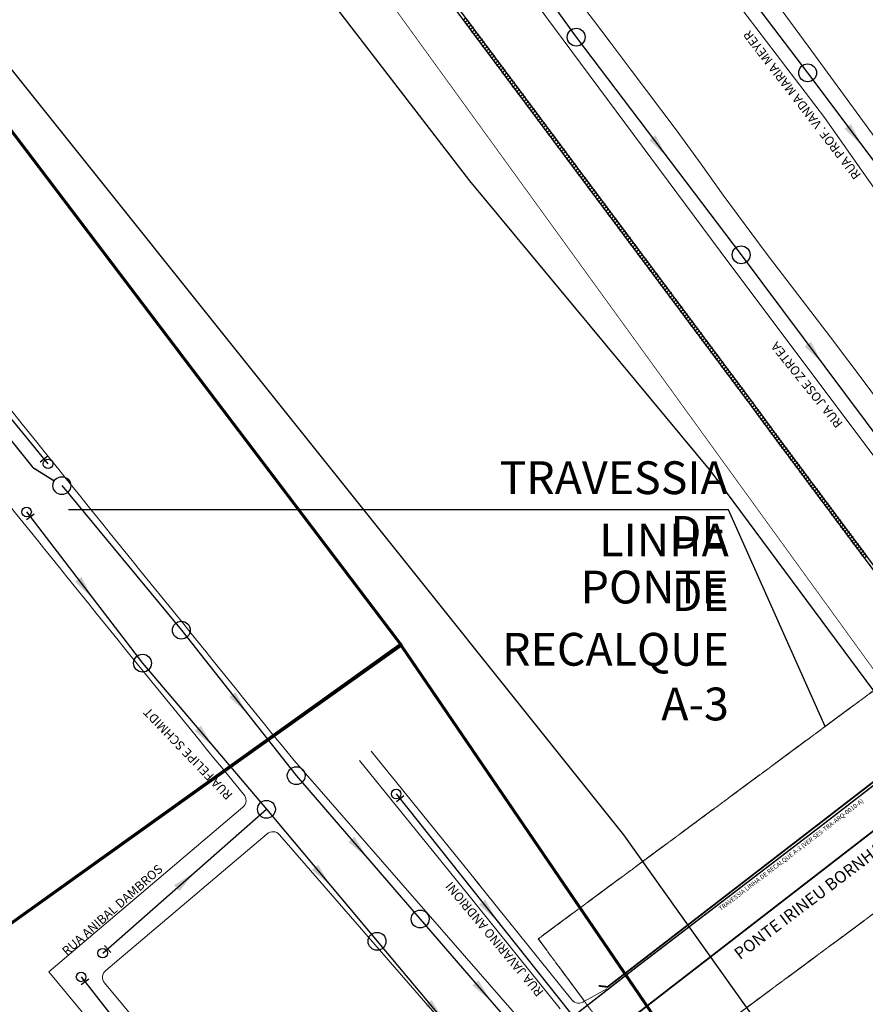
# Model space of a CAD drawing. Extents: x -306488 to 2339042, y -603321 to 262627.
# Drawn here: x 69703 to 98055, y -367793 to -334775 of the extents above; entities that cross this region are included whole.
import ezdxf

# ---------------------------------------------------------------- set-up
doc = ezdxf.new("R2010")
doc.units = 0
doc.header["$LTSCALE"] = 10
doc.linetypes.add('HIDDEN', pattern=[0.375, 0.25, -0.125])
doc.layers.get('0').update_dxf_attribs({"linetype": 'CONTINUOUS'})
for name, color, linetype in [('_FERROVIA_2000', 3, 'CONTINUOUS'), ('_SIMB_PONTE', 7, 'CONTINUOUS'), ('COTA', 1, 'CONTINUOUS'), ('NOME_RUA', 253, 'CONTINUOUS'), ('PL', 8, 'CONTINUOUS'), ('PV', 8, 'CONTINUOUS'), ('Rede', 14, 'CONTINUOUS'), ('RIO', 120, 'CONTINUOUS'), ('SETA', 5, 'CONTINUOUS'), ('SUB-BACIA', 5, 'CONTINUOUS'), ('T_150_1', 160, 'CONTINUOUS'), ('T_200_1', 121, 'CONTINUOUS')]:
    doc.layers.add(name, color=color, linetype=linetype)
doc.layers.add('Rua', color=253, linetype='CONTINUOUS', lineweight=9)
doc.styles.add('ROMANS', font='ROMANS.SHX', dxfattribs={"height": 3})
doc.styles.get("Standard").update_dxf_attribs({"font": 'simplex.shx'})
doc.dimstyles.new('CASAN5000', dxfattribs={"dimscale": 5, "dimtxt": 0.22, "dimasz": 0.2, "dimexe": 0.2, "dimexo": 0.2, "dimgap": 0.2, "dimtad": 1, "dimdec": 0, "dimdsep": 46, "dimtxsty": 'Standard', "dimblk1": 'OBLIQUE', "dimblk2": 'OBLIQUE', "dimsah": 1, "dimcen": 0.2, "dimdle": 0.2, "dimclrd": 10, "dimclre": 10, "dimclrt": 170, "dimadec": 0, "dimazin": 0, "dimtfac": 1, "dimtdec": 0, "dimtmove": 0, "dimatfit": 3, "dimfxl": 0, "dimtvp": 1, "dimtolj": 1, "dimtzin": 0, "dimarcsym": 0})

# ---------------------------------------------------------------- blocks, each defined once
blk = doc.blocks.new('D')
at = {"layer": '_FERROVIA_2000', "color": 7}
blk.add_lwpolyline([(0, 0.75), (0, -0.75)], dxfattribs=at)
blk = doc.blocks.new('SETA')
blk.add_solid([(-3.48, -1.33), (-3.48, 1.33), (4.52, 0)])
blk = doc.blocks.new('PV')
blk.add_circle((0, 0), 2.99)
blk = doc.blocks.new('PL')
blk.add_line((2.16, 1.61), (2.16, -1.61))
blk.add_circle((0, 0), 1.61)
blk = doc.blocks.new('_OBLIQUE')
at = {"color": 0, "linetype": 'ByBlock'}
blk.add_line((-0.5, -0.5), (0.5, 0.5), dxfattribs=at)

msp = doc.modelspace()

# ---------------------------------------------------------------- linework, layer by layer
at = {"layer": '_FERROVIA_2000', "elevation": -1842369.316}
for points in [[(34703.131, -253992.451), (34837.353, -255241.738), (35068.59, -256890.625), (35313.91, -258394.47), (35785.49, -260696.555), (36235.46, -262599.728), (36706.497, -264358.673), (37386.658, -266552.44), (38146.488, -268722.696), (38913.004, -270670.488), (40052.743, -273209.539), (40933.14, -274953.499), (41988.399, -276877.094), (43258.26, -278991.881), (44807.359, -281344.311), (44999.957, -281634.138), (50846.554, -289512.138), (61043.665, -303198.812), (67244.517, -311533.392), (78319.281, -326390.916), (80903.553, -329859.383), (94250.436, -347754.853), (95064.634, -348862.968), (101685.932, -357741.462)], [(34802.558, -253981.768), (34936.609, -255229.45), (35167.465, -256875.629), (35412.281, -258376.379), (35883.154, -260675.012), (36332.438, -262575.285), (36802.589, -264330.922), (37481.637, -266521.1), (38240.24, -268687.852), (39005.197, -270631.681), (40143.04, -273166.508), (41021.638, -274906.905), (42075.134, -276827.287), (43342.921, -278938.62), (44890.762, -281289.139), (45081.807, -281576.628), (50926.8, -289452.468), (61123.876, -303139.094), (67324.721, -311473.665), (78399.464, -326331.162), (80983.728, -329799.617), (94330.81, -347695.354), (95145.009, -348803.47), (101765.116, -357680.367)]]:
    msp.add_lwpolyline(points, dxfattribs=at)
at = {"layer": '_SIMB_PONTE', "const_width": 60, "elevation": -1842369.316}
for points in [[(102520.7, -356829.463), (102482.331, -357127), (89413.702, -367210.113), (89116.166, -367171.744)], [(103592.99, -358172.691), (103295.409, -358134.669), (90203.59, -368260.023), (90165.568, -368557.604)]]:
    msp.add_lwpolyline(points, dxfattribs=at)
at = {"layer": 'COTA', "ltscale": 3}
msp.add_line((74942.531, -351214.551, -3684403.938), (71337.665, -351214.551, -334.695), dxfattribs=at)
at = {"layer": 'COTA', "linetype": 'HIDDEN', "elevation": -1842369.316}
msp.add_lwpolyline([(87089.936, -365593.459), (102263.389, -354360.47), (105842.786, -359195.498), (90669.333, -370428.487)], close=True, dxfattribs=at)
at = {"layer": 'Rede'}
for p, q in [((82663.587, -327490.321, -1796470.627), (88361.982, -335361.126, -1796448.911)), ((91277.637, -330199.754, -1795030.041), (96121.017, -336558.052, -1795292.52)), ((88361.982, -335361.126, -1796448.911), (93891.494, -342659.583, -1796501.734)), ((96121.017, -336558.052, -1795292.52), (99221.645, -340703.737, -1795480.916)), ((93891.494, -342659.583, -1796501.734), (98779.245, -349202.284, -1796716.474)), ((82326.543, -360737.947, -1796775.036), (88527.781, -368535.171, -1796744.916)), ((72486.591, -366078.575, -1794054.716), (77976.204, -361252.896, -1796168.516)), ((71762.8, -366873.141, -1794052.716), (74516.393, -370397.488, -1794269.316))]:
    msp.add_line(p, q, dxfattribs=at)
at = {"layer": 'Rede', "color": 3}
for p, q in [((70655.057, -349667.631, -1795836.916), (64696.25, -342386.326, -1796085.316)), ((71115.503, -350399.547, -1795835.916), (75122.861, -355246.233, -1796009.016)), ((69933.246, -351281.452, -1795834.616), (73822.43, -356353.793, -1796006.951)), ((75122.861, -355246.233, -1796009.016), (78975.235, -360125.127, -1796195.116)), ((73822.43, -356353.793, -1796006.951), (77976.204, -361252.896, -1796168.516)), ((78975.235, -360125.127, -1796195.116), (83130.85, -364933.774, -1796456.116)), ((77976.204, -361252.896, -1796168.516), (81684.022, -365679.203, -1796428.966)), ((83130.85, -364933.774, -1796456.116), (87286.466, -369742.422, -1796717.116)), ((81684.022, -365679.203, -1796428.966), (85593.728, -370322.356, -1796689.416))]:
    msp.add_line(p, q, dxfattribs=at)
at = {"layer": 'RIO'}
for p, q in [((29538.103, -286600.864, -1842369.316), (89948.384, -362110.76, -1842369.316)), ((89948.384, -362110.76, -1842369.316), (116827.789, -399820.477, -1842369.316))]:
    msp.add_line(p, q, dxfattribs=at)
at = {"layer": 'RIO', "elevation": -1842369.316}
msp.add_lwpolyline([(35413.161, -277741.5), (36112.326, -278454.437), (40448.604, -282550.305), (45000.725, -288027.975), (51568.459, -297528.982), (58170.899, -306257.715), (58170.899, -306257.715), (61195.259, -309419.539), (64984.859, -313509.189), (69061.946, -318876.182), (72923.736, -324965.42), (78069.013, -331454.379), (84786.717, -340173.325), (92874.353, -349929.396), (100541.384, -360264.661)], dxfattribs=at)
at = {"layer": 'Rua'}
for p, q in [((81485.856, -359299.737, -1842369.316), (85115.858, -363782.144, -1842369.316)), ((78902.377, -359621.346, -1842369.316), (86857.065, -368730.234, -1842369.316)), ((81097.292, -359614.409, -1842369.316), (84727.295, -364096.816, -1842369.316)), ((77187.344, -361186.919, -1842369.316), (70677.444, -366701.714, -1842369.316)), ((77996.672, -362074.012, -1842369.316), (72588.71, -366655.312, -1842369.316)), ((78416.551, -362105.585, -1842369.316), (84876.407, -369534.396, -1842369.316)), ((84945.394, -363571.65, -1842369.316), (88216.744, -367641.657, -1842369.316)), ((84727.295, -364096.816, -1842369.316), (87825.59, -367943.086, -1842369.316)), ((70677.444, -366701.714, -1842369.316), (77923.743, -375392.423, -1842369.316)), ((72552.21, -367076.336, -1842369.316), (78478.104, -374183.442, -1842369.316)), ((88636.42, -367689.214, -1842369.316), (89390.264, -367270.329, -1842369.316))]:
    msp.add_line(p, q, dxfattribs=at)
at = {"layer": 'Rua', "elevation": -1842369.316}
for points in [[(78361.393, -320482.133), (79425.476, -321924.152), (80123.778, -322863.361), (82282.162, -325764.218), (82997.8, -326740.721), (84325.379, -328542.168), (85062.533, -329543.949), (86539.219, -331552.838), (87980.422, -333530.491), (88942.005, -334786.822), (89504.369, -335528.689), (90199.811, -336470.471), (91748.048, -338507.995), (92552.593, -339622.537), (93284.735, -340654.829), (94730.405, -342599.668), (95679.382, -343843.241), (96885.823, -345421.755), (98080.143, -347013.93), (99241.773, -348588.139), (101297.861, -351307.373), (104167.326, -355114.187)], [(86290.13, -324323.31), (90526.474, -329974.9), (96687.474, -338053.811), (100119.962, -342943.211), (101234.283, -344615.954), (102295.595, -346309.907), (104292.591, -349036.686), (107096.835, -352976.667), (104167.326, -355114.187)], [(89878.87, -327375.742), (91436.565, -329531.038), (92345.058, -330739.118), (95113.773, -334263.678), (96134.054, -335666.676), (99270.53, -339943.811)], [(93190.836, -342541.288), (84732.376, -331138.353)], [(102849.331, -356499.702), (102849.331, -356499.702), (102849.331, -356499.702), (103044.419, -356261.941), (103190.144, -355910.788), (103168.04, -355789.877), (100296.674, -351972.848), (99250.707, -350613.457), (93191.522, -342542.207)]]:
    msp.add_lwpolyline(points, dxfattribs=at)
at = {"layer": 'Rua'}
for centre, radius, start, end in [((2665250.284, 1737657.904, -1842369.316), 3329831.189, 218.606993744, 219.03872604), ((1101710.179, 477541.336, -1842369.316), 1323757.578, 218.206650123, 219.291472678), ((76993.429, -360958.014, -1842369.316), 300, 310.2692612, 44.1834899), ((78190.586, -362302.917, -1842369.316), 300, 41.1303421, 130.2692612), ((72782.624, -366884.217, -1842369.316), 300, 130.2692612, 219.8212933), ((88450.574, -367453.711, -1842369.316), 300, 218.7912882, 308.2785452)]:
    msp.add_arc(centre, radius, start, end, dxfattribs=at)
at = {"layer": 'SUB-BACIA', "elevation": -1842369.316}
for points, const_width in [([(17599.191, -274073.112), (11362.267, -266379.392), (6175.087, -265373.43), (1717.261, -273359.482), (-3159.488, -276315.841), (-6071.64, -277381.499), (-7531.916, -279109.996), (-8719.188, -279415.908), (-16433.701, -282900.895), (-22671.661, -285259.041), (-24181.162, -286380.537), (-27960.026, -287894.943), (-21293.705, -291078.91), (17717.983, -338429.038), (33171.551, -389121.297), (47838.111, -376609.176), (67803.065, -366230.723), (82476.77, -355720.686), (67267.875, -335651.111), (63809.334, -331069.05), (49505.322, -312459.651), (33910.407, -293674.39)], 100), ([(11362.267, -266379.392), (6175.087, -265373.43), (1717.261, -273359.482), (-3159.488, -276315.841), (-6071.64, -277381.499), (-7531.916, -279109.996), (-8719.188, -279415.908), (-16433.701, -282900.895), (-22671.661, -285259.041), (-24181.162, -286380.537), (-27960.026, -287894.943), (-21293.705, -291078.91), (17717.983, -338429.038), (33171.551, -389121.297), (47838.111, -376609.176), (67803.065, -366230.723), (82476.77, -355720.686), (67267.875, -335651.111), (63809.334, -331069.05), (49505.322, -312459.651), (33910.407, -293674.39), (17599.191, -274073.112)], 25)]:
    msp.add_lwpolyline(points, close=True, dxfattribs=dict(at, const_width=const_width))
for points, const_width in [([(156821.692, -302385.978), (152201.025, -296851.111), (143442.142, -300408.35), (131079.529, -307270.04), (119853.192, -314641.547), (115189.969, -315490.031), (113482.195, -312659.105), (114070.555, -308902.585), (104398.625, -292240.836), (104047.11, -277568.674), (85874.877, -292738.132), (88246.694, -306436.658), (71863.101, -302802.632), (74511.13, -323672.569), (99981.488, -358840.646), (104970.441, -367074.721), (129750.531, -402024.315)], 25), ([(49418.717, -476519.45), (110945.396, -455909.073), (131903.521, -448621.608), (146721.913, -433837.543), (148251.005, -429621.807), (147204.326, -428849.606), (143268.662, -427761.492), (125332.568, -411511.301), (119811.762, -406880.908), (107919.235, -396737.196), (91011.842, -368257.569), (82490.694, -355754.833), (75916.615, -360433.784), (67803.065, -366230.723), (47838.111, -376609.176), (33171.551, -389121.297), (54066.981, -408141.14), (57841.009, -417910.791), (58282.873, -428218.893), (45456.978, -441263.989), (43905.459, -444059.365), (36561.598, -456586.803), (36044.424, -461659.899)], 25), ([(58099.009, -371275.217), (67803.065, -366230.723), (75916.615, -360433.784), (82490.694, -355754.833), (91011.842, -368257.569)], 100)]:
    msp.add_lwpolyline(points, dxfattribs=dict(at, const_width=const_width))
at = {"layer": 'T_150_1', "linetype": 'HIDDEN', "const_width": 50, "elevation": -1842369.316}
msp.add_lwpolyline([(58929.285, -332784.211), (59305.886, -333324.925), (58296.719, -334060.538), (61150.208, -338407.579), (64350.826, -342582.497), (70158.634, -349803.714), (70853.866, -350237.121)], dxfattribs=at)
at = {"layer": 'T_200_1', "linetype": 'HIDDEN', "const_width": 50, "elevation": -1842369.316, "flags": 128}
msp.add_lwpolyline([(125017.86, -417680.664), (124402.708, -418533.582), (119220.453, -415167.932), (114899.565, -412313.183), (113176.162, -410100.582), (109674.798, -404298.656), (108967.547, -403471.833), (105900.888, -398864.519), (100835.793, -391287.992), (96472.569, -384511.886), (92181.597, -377952.531), (86990.022, -370012.226), (88282.483, -368181.121), (89930.228, -366897.423), (90449.858, -366493.847), (96569.191, -361813.871), (101790.171, -357778.274), (102692.424, -357069.515), (103692.321, -355789.368)], dxfattribs=at)

# ---------------------------------------------------------------- block references
at = {"layer": '_FERROVIA_2000', "yscale": 100, "zscale": 100}
for p, xscale, rotation in [((84616.872, -334754.561, -1842369.316), 100.0000000009374, 306.7164855368277), ((84676.658, -334834.721, -1842369.316), 100.0000000009374, 306.7164855368277), ((84736.444, -334914.882, -1842369.316), 100.0000000009374, 306.7164855368277), ((84796.229, -334995.042, -1842369.316), 100.0000000009374, 306.7164855368277), ((84856.015, -335075.202, -1842369.316), 100.0000000009374, 306.7164855368277), ((84915.8, -335155.363, -1842369.316), 100.0000000009374, 306.7164855368277), ((84975.586, -335235.523, -1842369.316), 100.0000000009374, 306.7164855368277), ((85035.372, -335315.683, -1842369.316), 100.0000000009374, 306.7164855368277), ((85095.157, -335395.844, -1842369.316), 100.0000000009374, 306.7164855368277), ((85154.943, -335476.004, -1842369.316), 100.0000000009374, 306.7164855368277), ((85214.728, -335556.165, -1842369.316), 100.0000000009374, 306.7164855368277), ((85274.514, -335636.325, -1842369.316), 100.0000000009374, 306.7164855368277), ((85334.299, -335716.485, -1842369.316), 100.0000000009374, 306.7164855368277), ((85394.085, -335796.646, -1842369.316), 100.0000000009374, 306.7164855368277), ((85453.871, -335876.806, -1842369.316), 100.0000000009374, 306.7164855368277), ((85513.656, -335956.966, -1842369.316), 100.0000000009374, 306.7164855368277), ((85573.442, -336037.127, -1842369.316), 100.0000000009374, 306.7164855368277), ((85633.227, -336117.287, -1842369.316), 100.0000000009374, 306.7164855368277), ((85693.013, -336197.448, -1842369.316), 100.0000000009374, 306.7164855368277), ((85752.799, -336277.608, -1842369.316), 100.0000000009374, 306.7164855368277), ((85812.584, -336357.768, -1842369.316), 100.0000000009374, 306.7164855368277), ((85872.37, -336437.929, -1842369.316), 100.0000000009374, 306.7164855368277), ((85932.155, -336518.089, -1842369.316), 100.0000000009374, 306.7164855368277), ((85991.941, -336598.249, -1842369.316), 100.0000000009374, 306.7164855368277), ((86051.726, -336678.41, -1842369.316), 100.0000000009374, 306.7164855368277), ((86111.512, -336758.57, -1842369.316), 100.0000000009374, 306.7164855368277), ((86171.298, -336838.73, -1842369.316), 100.0000000009374, 306.7164855368277), ((86231.083, -336918.891, -1842369.316), 100.0000000009374, 306.7164855368277), ((86290.869, -336999.051, -1842369.316), 100.0000000009374, 306.7164855368277), ((86350.654, -337079.212, -1842369.316), 100.0000000009374, 306.7164855368277), ((86410.44, -337159.372, -1842369.316), 100.0000000009374, 306.7164855368277), ((86470.226, -337239.532, -1842369.316), 100.0000000009374, 306.7164855368277), ((86530.011, -337319.693, -1842369.316), 100.0000000009374, 306.7164855368277), ((86589.797, -337399.853, -1842369.316), 100.0000000009374, 306.7164855368277), ((86649.582, -337480.013, -1842369.316), 100.0000000009374, 306.7164855368277), ((86709.368, -337560.174, -1842369.316), 100.0000000009374, 306.7164855368277), ((86769.153, -337640.334, -1842369.316), 100.0000000009374, 306.7164855368277), ((86828.939, -337720.494, -1842369.316), 100.0000000009374, 306.7164855368277), ((86888.725, -337800.655, -1842369.316), 100.0000000009374, 306.7164855368277), ((86948.51, -337880.815, -1842369.316), 100.0000000009374, 306.7164855368277), ((87008.296, -337960.976, -1842369.316), 100.0000000009374, 306.7164855368277), ((87068.081, -338041.136, -1842369.316), 100.0000000009374, 306.7164855368277), ((87127.867, -338121.296, -1842369.316), 100.0000000009374, 306.7164855368277), ((87187.652, -338201.457, -1842369.316), 100.0000000009374, 306.7164855368277), ((87247.438, -338281.617, -1842369.316), 100.0000000009374, 306.7164855368277), ((87307.224, -338361.777, -1842369.316), 100.0000000009374, 306.7164855368277), ((87367.009, -338441.938, -1842369.316), 100.0000000009374, 306.7164855368277), ((87426.795, -338522.098, -1842369.316), 100.0000000009374, 306.7164855368277), ((87486.58, -338602.258, -1842369.316), 100.0000000009374, 306.7164855368277), ((87546.366, -338682.419, -1842369.316), 100.0000000009374, 306.7164855368277), ((87606.152, -338762.579, -1842369.316), 100.0000000009374, 306.7164855368277), ((87665.937, -338842.74, -1842369.316), 100.0000000009374, 306.7164855368277), ((87725.723, -338922.9, -1842369.316), 100.0000000009374, 306.7164855368277), ((87785.508, -339003.06, -1842369.316), 100.0000000009374, 306.7164855368277), ((87845.294, -339083.221, -1842369.316), 100.0000000009374, 306.7164855368277), ((87905.079, -339163.381, -1842369.316), 100.0000000009374, 306.7164855368277), ((87964.865, -339243.541, -1842369.316), 100.0000000009374, 306.7164855368277), ((88024.651, -339323.702, -1842369.316), 100.0000000009374, 306.7164855368277), ((88084.436, -339403.862, -1842369.316), 100.0000000009374, 306.7164855368277), ((88144.222, -339484.023, -1842369.316), 100.0000000009374, 306.7164855368277), ((88204.007, -339564.183, -1842369.316), 100.0000000009374, 306.7164855368277), ((88263.793, -339644.343, -1842369.316), 100.0000000009374, 306.7164855368277), ((88323.579, -339724.504, -1842369.316), 100.0000000009374, 306.7164855368277), ((88383.364, -339804.664, -1842369.316), 100.0000000009374, 306.7164855368277), ((88443.15, -339884.824, -1842369.316), 100.0000000009374, 306.7164855368277), ((88502.935, -339964.985, -1842369.316), 100.0000000009374, 306.7164855368277), ((88562.721, -340045.145, -1842369.316), 100.0000000009374, 306.7164855368277), ((88622.506, -340125.305, -1842369.316), 100.0000000009374, 306.7164855368277), ((88682.292, -340205.466, -1842369.316), 100.0000000009374, 306.7164855368277), ((88742.078, -340285.626, -1842369.316), 100.0000000009374, 306.7164855368277), ((88801.863, -340365.787, -1842369.316), 100.0000000009374, 306.7164855368277), ((88861.649, -340445.947, -1842369.316), 100.0000000009374, 306.7164855368277), ((88921.434, -340526.107, -1842369.316), 100.0000000009374, 306.7164855368277), ((88981.22, -340606.268, -1842369.316), 100.0000000009374, 306.7164855368277), ((89041.006, -340686.428, -1842369.316), 100.0000000009374, 306.7164855368277), ((89100.791, -340766.588, -1842369.316), 100.0000000009374, 306.7164855368277), ((89160.577, -340846.749, -1842369.316), 100.0000000009374, 306.7164855368277), ((89220.362, -340926.909, -1842369.316), 100.0000000009374, 306.7164855368277), ((89280.148, -341007.069, -1842369.316), 100.0000000009374, 306.7164855368277), ((89339.933, -341087.23, -1842369.316), 100.0000000009374, 306.7164855368277), ((89399.719, -341167.39, -1842369.316), 100.0000000009374, 306.7164855368277), ((89459.505, -341247.551, -1842369.316), 100.0000000009374, 306.7164855368277), ((89519.29, -341327.711, -1842369.316), 100.0000000009374, 306.7164855368277), ((89579.076, -341407.871, -1842369.316), 100.0000000009374, 306.7164855368277), ((89638.861, -341488.032, -1842369.316), 100.0000000009374, 306.7164855368277), ((89698.647, -341568.192, -1842369.316), 100.0000000009374, 306.7164855368277), ((89758.432, -341648.352, -1842369.316), 100.0000000009374, 306.7164855368277), ((89818.218, -341728.513, -1842369.316), 100.0000000009374, 306.7164855368277), ((89878.004, -341808.673, -1842369.316), 100.0000000009374, 306.7164855368277), ((89937.789, -341888.833, -1842369.316), 100.0000000009374, 306.7164855368277), ((89997.575, -341968.994, -1842369.316), 100.0000000009374, 306.7164855368277), ((90057.36, -342049.154, -1842369.316), 100.0000000009374, 306.7164855368277), ((90117.146, -342129.315, -1842369.316), 100.0000000009374, 306.7164855368277), ((90176.932, -342209.475, -1842369.316), 100.0000000009374, 306.7164855368277), ((90236.717, -342289.635, -1842369.316), 100.0000000009374, 306.7164855368277), ((90296.503, -342369.796, -1842369.316), 100.0000000009374, 306.7164855368277), ((90356.288, -342449.956, -1842369.316), 100.0000000009374, 306.7164855368277), ((90416.074, -342530.116, -1842369.316), 100.0000000009374, 306.7164855368277), ((90475.859, -342610.277, -1842369.316), 100.0000000009374, 306.7164855368277), ((90535.645, -342690.437, -1842369.316), 100.0000000009374, 306.7164855368277), ((90595.431, -342770.597, -1842369.316), 100.0000000009374, 306.7164855368277), ((90655.216, -342850.758, -1842369.316), 100.0000000009374, 306.7164855368277), ((90715.002, -342930.918, -1842369.316), 100.0000000009374, 306.7164855368277), ((90774.787, -343011.079, -1842369.316), 100.0000000009374, 306.7164855368277), ((90834.573, -343091.239, -1842369.316), 100.0000000009374, 306.7164855368277), ((90894.359, -343171.399, -1842369.316), 100.0000000009374, 306.7164855368277), ((90954.144, -343251.56, -1842369.316), 100.0000000009374, 306.7164855368277), ((91013.93, -343331.72, -1842369.316), 100.0000000009374, 306.7164855368277), ((91073.715, -343411.88, -1842369.316), 100.0000000009374, 306.7164855368277), ((91133.501, -343492.041, -1842369.316), 100.0000000009374, 306.7164855368277), ((91193.286, -343572.201, -1842369.316), 100.0000000009374, 306.7164855368277), ((91253.072, -343652.362, -1842369.316), 100.0000000009374, 306.7164855368277), ((91312.858, -343732.522, -1842369.316), 100.0000000009374, 306.7164855368277), ((91372.643, -343812.682, -1842369.316), 100.0000000009374, 306.7164855368277), ((91432.429, -343892.843, -1842369.316), 100.0000000009374, 306.7164855368277), ((91492.214, -343973.003, -1842369.316), 100.0000000009374, 306.7164855368277), ((91552, -344053.163, -1842369.316), 100.0000000009374, 306.7164855368277), ((91611.786, -344133.324, -1842369.316), 100.0000000009374, 306.7164855368277), ((91671.571, -344213.484, -1842369.316), 100.0000000009374, 306.7164855368277), ((91731.357, -344293.644, -1842369.316), 100.0000000009374, 306.7164855368277), ((91791.142, -344373.805, -1842369.316), 100.0000000009374, 306.7164855368277), ((91850.928, -344453.965, -1842369.316), 100.0000000009374, 306.7164855368277), ((91910.713, -344534.126, -1842369.316), 100.0000000009374, 306.7164855368277), ((91970.499, -344614.286, -1842369.316), 100.0000000009374, 306.7164855368277), ((92030.285, -344694.446, -1842369.316), 100.0000000009374, 306.7164855368277), ((92090.07, -344774.607, -1842369.316), 100.0000000009374, 306.7164855368277), ((92149.856, -344854.767, -1842369.316), 100.0000000009374, 306.7164855368277), ((92209.641, -344934.927, -1842369.316), 100.0000000009374, 306.7164855368277), ((92269.427, -345015.088, -1842369.316), 100.0000000009374, 306.7164855368277), ((92329.212, -345095.248, -1842369.316), 100.0000000009374, 306.7164855368277), ((92388.998, -345175.408, -1842369.316), 100.0000000009374, 306.7164855368277), ((92448.784, -345255.569, -1842369.316), 100.0000000009374, 306.7164855368277), ((92508.569, -345335.729, -1842369.316), 100.0000000009374, 306.7164855368277), ((92568.355, -345415.89, -1842369.316), 100.0000000009374, 306.7164855368277), ((92628.14, -345496.05, -1842369.316), 100.0000000009374, 306.7164855368277), ((92687.926, -345576.21, -1842369.316), 100.0000000009374, 306.7164855368277), ((92747.712, -345656.371, -1842369.316), 100.0000000009374, 306.7164855368277), ((92807.497, -345736.531, -1842369.316), 100.0000000009374, 306.7164855368277), ((92867.283, -345816.691, -1842369.316), 100.0000000009374, 306.7164855368277), ((92927.068, -345896.852, -1842369.316), 100.0000000009374, 306.7164855368277), ((92986.854, -345977.012, -1842369.316), 100.0000000009374, 306.7164855368277), ((93046.639, -346057.172, -1842369.316), 100.0000000009374, 306.7164855368277), ((93106.425, -346137.333, -1842369.316), 100.0000000009374, 306.7164855368277), ((93166.211, -346217.493, -1842369.316), 100.0000000009374, 306.7164855368277), ((93225.996, -346297.654, -1842369.316), 100.0000000009374, 306.7164855368277), ((93285.782, -346377.814, -1842369.316), 100.0000000009374, 306.7164855368277), ((93345.567, -346457.974, -1842369.316), 100.0000000009374, 306.7164855368277), ((93405.353, -346538.135, -1842369.316), 100.0000000009374, 306.7164855368277), ((93465.139, -346618.295, -1842369.316), 100.0000000009374, 306.7164855368277), ((93524.924, -346698.455, -1842369.316), 100.0000000009374, 306.7164855368277), ((93584.71, -346778.616, -1842369.316), 100.0000000009374, 306.7164855368277), ((93644.495, -346858.776, -1842369.316), 100.0000000009374, 306.7164855368277), ((93704.281, -346938.937, -1842369.316), 100.0000000009374, 306.7164855368277), ((93764.066, -347019.097, -1842369.316), 100.0000000009374, 306.7164855368277), ((93823.852, -347099.257, -1842369.316), 100.0000000009374, 306.7164855368277), ((93883.638, -347179.418, -1842369.316), 100.0000000009374, 306.7164855368277), ((93943.423, -347259.578, -1842369.316), 100.0000000009374, 306.7164855368277), ((94003.209, -347339.738, -1842369.316), 100.0000000009374, 306.7164855368277), ((94062.994, -347419.899, -1842369.316), 100.0000000009374, 306.7164855368277), ((94122.78, -347500.059, -1842369.316), 100.0000000009374, 306.7164855368277), ((94182.566, -347580.219, -1842369.316), 100.0000000009374, 306.7164855368277), ((94242.351, -347660.38, -1842369.316), 100.0000000009374, 306.7164855368277), ((94302.026, -347740.622, -1842369.316), 99.9999999995498, 306.3069081352226), ((94361.237, -347821.208, -1842369.316), 99.9999999995498, 306.3069081352226), ((94420.448, -347901.793, -1842369.316), 99.9999999995498, 306.3069081352226), ((94479.659, -347982.379, -1842369.316), 99.9999999995498, 306.3069081352226), ((94538.87, -348062.965, -1842369.316), 99.9999999995498, 306.3069081352226), ((94598.081, -348143.551, -1842369.316), 99.9999999995498, 306.3069081352226), ((94657.292, -348224.136, -1842369.316), 99.9999999995498, 306.3069081352226), ((94716.503, -348304.722, -1842369.316), 99.9999999995498, 306.3069081352226), ((94775.714, -348385.308, -1842369.316), 99.9999999995498, 306.3069081352226), ((94834.925, -348465.893, -1842369.316), 99.9999999995498, 306.3069081352226), ((94894.136, -348546.479, -1842369.316), 99.9999999995498, 306.3069081352226), ((94953.347, -348627.065, -1842369.316), 99.9999999995498, 306.3069081352226), ((95012.558, -348707.65, -1842369.316), 99.9999999995498, 306.3069081352226), ((95071.769, -348788.236, -1842369.316), 99.9999999995498, 306.3069081352226), ((95131.233, -348868.635, -1842369.316), 99.99999999892196, 306.7144024598702), ((95191.016, -348948.797, -1842369.316), 99.99999999892196, 306.7144024598702), ((95250.798, -349028.96, -1842369.316), 99.99999999892196, 306.7144024598702), ((95310.581, -349109.122, -1842369.316), 99.99999999892196, 306.7144024598702), ((95370.364, -349189.285, -1842369.316), 99.99999999892196, 306.7144024598702), ((95430.146, -349269.447, -1842369.316), 99.99999999892196, 306.7144024598702), ((95489.929, -349349.61, -1842369.316), 99.99999999892196, 306.7144024598702), ((95549.712, -349429.773, -1842369.316), 99.99999999892196, 306.7144024598702), ((95609.494, -349509.935, -1842369.316), 99.99999999892196, 306.7144024598702), ((95669.277, -349590.098, -1842369.316), 99.99999999892196, 306.7144024598702), ((95729.06, -349670.26, -1842369.316), 99.99999999892196, 306.7144024598702), ((95788.842, -349750.423, -1842369.316), 99.99999999892196, 306.7144024598702), ((95848.625, -349830.585, -1842369.316), 99.99999999892196, 306.7144024598702), ((95908.408, -349910.748, -1842369.316), 99.99999999892196, 306.7144024598702), ((95968.19, -349990.91, -1842369.316), 99.99999999892196, 306.7144024598702), ((96027.973, -350071.073, -1842369.316), 99.99999999892196, 306.7144024598702), ((96087.756, -350151.235, -1842369.316), 99.99999999892196, 306.7144024598702), ((96147.538, -350231.398, -1842369.316), 99.99999999892196, 306.7144024598702), ((96207.321, -350311.561, -1842369.316), 99.99999999892196, 306.7144024598702), ((96267.104, -350391.723, -1842369.316), 99.99999999892196, 306.7144024598702), ((96326.886, -350471.886, -1842369.316), 99.99999999892196, 306.7144024598702), ((96386.669, -350552.048, -1842369.316), 99.99999999892196, 306.7144024598702), ((96446.452, -350632.211, -1842369.316), 99.99999999892196, 306.7144024598702), ((96506.234, -350712.373, -1842369.316), 99.99999999892196, 306.7144024598702), ((96566.017, -350792.536, -1842369.316), 99.99999999892196, 306.7144024598702), ((96625.8, -350872.698, -1842369.316), 99.99999999892196, 306.7144024598702), ((96685.582, -350952.861, -1842369.316), 99.99999999892196, 306.7144024598702), ((96745.365, -351033.023, -1842369.316), 99.99999999892196, 306.7144024598702), ((96805.148, -351113.186, -1842369.316), 99.99999999892196, 306.7144024598702), ((96864.93, -351193.348, -1842369.316), 99.99999999892196, 306.7144024598702), ((96924.713, -351273.511, -1842369.316), 99.99999999892196, 306.7144024598702), ((96984.496, -351353.674, -1842369.316), 99.99999999892196, 306.7144024598702), ((97044.278, -351433.836, -1842369.316), 99.99999999892196, 306.7144024598702), ((97104.061, -351513.999, -1842369.316), 99.99999999892196, 306.7144024598702), ((97163.844, -351594.161, -1842369.316), 99.99999999892196, 306.7144024598702), ((97223.626, -351674.324, -1842369.316), 99.99999999892196, 306.7144024598702), ((97283.409, -351754.486, -1842369.316), 99.99999999892196, 306.7144024598702), ((97343.192, -351834.649, -1842369.316), 99.99999999892196, 306.7144024598702), ((97402.974, -351914.811, -1842369.316), 99.99999999892196, 306.7144024598702), ((97462.757, -351994.974, -1842369.316), 99.99999999892196, 306.7144024598702), ((97522.54, -352075.136, -1842369.316), 99.99999999892196, 306.7144024598702), ((97582.322, -352155.299, -1842369.316), 99.99999999892196, 306.7144024598702), ((97642.105, -352235.461, -1842369.316), 99.99999999892196, 306.7144024598702), ((97701.888, -352315.624, -1842369.316), 99.99999999892196, 306.7144024598702), ((97761.67, -352395.787, -1842369.316), 99.99999999892196, 306.7144024598702), ((97821.453, -352475.949, -1842369.316), 99.99999999892196, 306.7144024598702), ((97881.236, -352556.112, -1842369.316), 99.99999999892196, 306.7144024598702), ((97941.018, -352636.274, -1842369.316), 99.99999999892196, 306.7144024598702), ((98000.801, -352716.437, -1842369.316), 99.99999999892196, 306.7144024598702), ((98060.584, -352796.599, -1842369.316), 99.99999999892196, 306.7144024598702)]:
    msp.add_blockref('D', p, dxfattribs=dict(at, xscale=xscale, rotation=rotation))
at = {"layer": 'PL', "yscale": 100, "zscale": 100}
for p, xscale, rotation in [((70655.057, -349667.631, -1842369.316), 99.9999999998596, 129.295922586323), ((69933.246, -351281.452, -1842369.316), 100.0000000004345, 307.4791326090082), ((82326.543, -360737.947, -1842369.316), 99.99999999954609, 308.4958907684193), ((72486.591, -366078.575, -1842369.316), 99.99999999887542, 41.31755460792974), ((71762.8, -366873.141, -1842369.316), 100.0000000005398, 308.0009065557764)]:
    msp.add_blockref('PL', p, dxfattribs=dict(at, xscale=xscale, rotation=rotation))
at = {"layer": 'PV', "yscale": 100, "zscale": 100}
for p, xscale, rotation in [((88361.982, -335361.126, -1842369.316), 99.99999999915936, 7.792149390831272), ((96121.017, -336558.052, -1842369.316), 99.9999999996785, 19.10379712400801), ((93891.494, -342659.583, -1842369.316), 99.9999999990977, 21.41319660339423), ((71115.503, -350399.547, -1842196.216), 99.99999999853287, 191.3615283081097), ((75122.861, -355246.233, -1842369.316), 99.99999999853287, 191.3615283081097), ((73822.43, -356353.793, -1842369.316), 100.0000000007157, 189.4416213272129), ((78975.235, -360125.127, -1842369.316), 99.99999999857033, 187.0733201788754), ((77976.204, -361252.896, -1842369.316), 100.0000000015982, 92.40685191875902), ((83130.85, -364933.774, -1842369.316), 100.0000000005997, 185.256735280692), ((81684.022, -365679.203, -1842369.316), 100.0000000017481, 186.1440509964957)]:
    msp.add_blockref('PV', p, dxfattribs=dict(at, xscale=xscale, rotation=rotation))
at = {"layer": 'SETA', "yscale": 100, "zscale": 100}
for p, xscale, rotation in [((97671.331, -338630.894, -1795386.718), 100.0000000006612, 306.8233592473666), ((91126.738, -339010.354, -1842369.316), 100.0000000019246, 307.1785485489443), ((96335.37, -345930.933, -1842369.316), 100.0000000003751, 306.7916405694414), ((71877.838, -353817.622, -1842369.316), 99.99999999841913, 307.5089730294862), ((77049.048, -357685.68, -1842369.316), 100.0000000001923, 308.3247508024239), ((75899.317, -358803.345, -1842369.316), 100.0000000009313, 310.3238277459379), ((81053.042, -362529.451, -1842369.316), 99.99999999918151, 310.8639433093654), ((79830.113, -363466.049, -1842369.316), 99.99999999891577, 309.9825224845106), ((75231.397, -363665.736, -1842369.316), 99.99999999907503, 41.36027064657523), ((85427.162, -364636.559, -1842369.316), 100.0000000003997, 308.5258706986013), ((85208.658, -367338.098, -1842369.316), 99.99999999918151, 310.8639433093654), ((83638.875, -368000.78, -1842369.316), 99.99999999976497, 310.128998288818)]:
    msp.add_blockref('SETA', p, dxfattribs=dict(at, xscale=xscale, rotation=rotation))

# ---------------------------------------------------------------- texts
at = {"layer": 'COTA', "color": 170, "ltscale": 3, "char_height": 1100, "width": 3.04, "attachment_point": 3}
for s, insert in [('TRAVESSIA DE PONTE', (93441.931, -349584.307, -3684403.938)), ('LINHA DE RECALQUE A-3', (93479.401, -351671.086, -3684403.938))]:
    msp.add_mtext(s, dxfattribs=dict(at, insert=insert))
at = {"layer": 'NOME_RUA', "style": 'ROMANS'}
for s, height, rotation, p in [('RUA PROF. VANDA MARIA MEYER', 300, 127.504024, (97924.672, -339984.276, -1842369.316)), ('RUA JOSE ZORTEA', 300, 128.7640741, (97317.348, -348309.179, -1842369.316)), ('RUA FELIPE SCHMIDT', 300, 133.8152839, (76862.301, -360759.708, -1842369.316)), ('PONTE IRINEU BORNHAUSEN', 400, 37.0670411, (93851.068, -366313.656, -1842369.316)), ('  RUA ANIBAL DAMBROS', 300, 41.6020235, (71150.28, -366301.156, -1842369.316)), ('RUA JAVARINO ANDRIONI', 300, 129.8105314, (87283.958, -367374.697, -1842369.316))]:
    msp.add_text(s, height=height, rotation=rotation, dxfattribs=at).set_placement(p)
at = {"layer": 'T_200_1', "style": 'ROMANS'}
msp.add_text('TRAVESSIA LINHA DE RECALQUE A-3 (VER SES-TRA-ARQ-0010-A)', height=150, rotation=37.3440968, dxfattribs=at).set_placement((93213.005, -364665.003, -1842369.316))

# ---------------------------------------------------------------- leaders
at = {"layer": 'COTA', "ltscale": 3, "annotation_type": 0, "has_hookline": 1, "hookline_direction": 1, "text_width": 18019.048}
msp.add_leader([(96707.221, -358473.731, -3684403.938), (93462.578, -351214.551, -3684403.938), (93461.578, -351214.551, -3684403.938)], dimstyle='CASAN5000', override={"dimgap": 100, "dimtad": 1}, dxfattribs=at)

doc.saveas('drawing.dxf')
